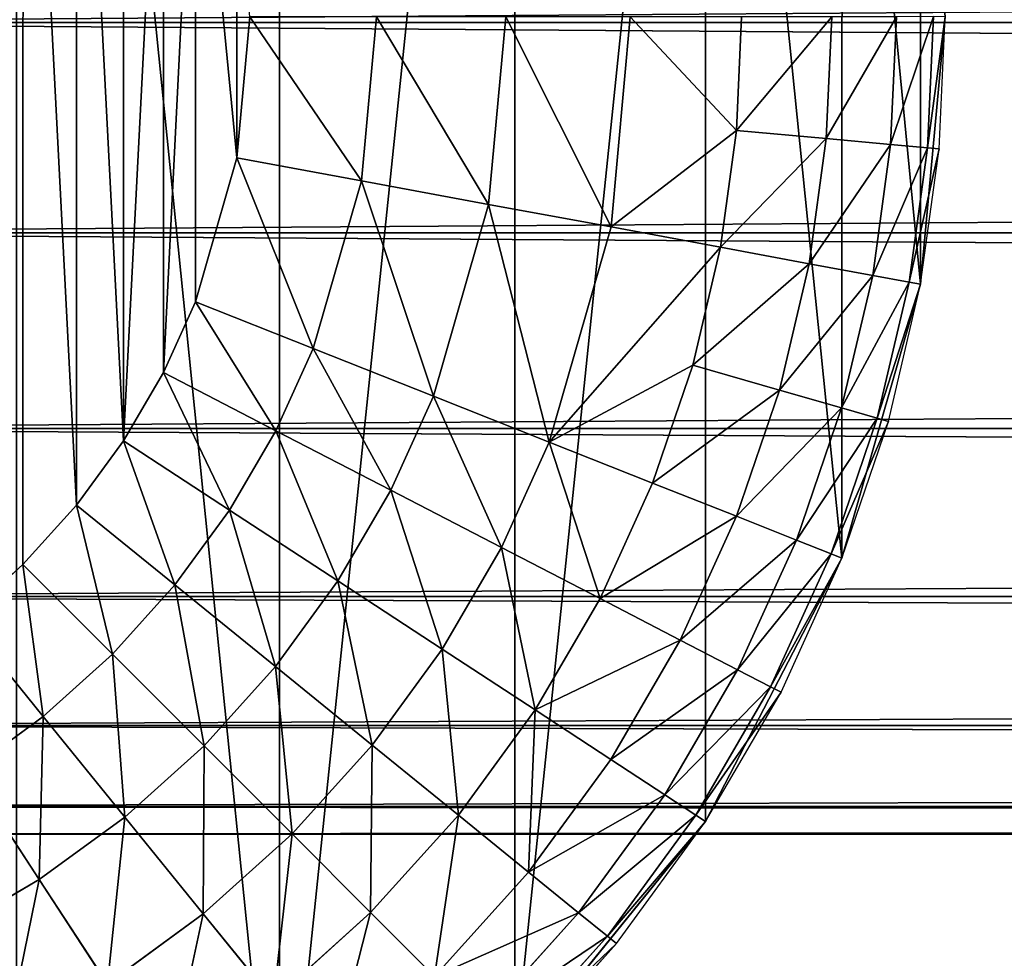
# Model space of a CAD drawing. Extents: x -2429 to 18, y -85 to 2006.
# Drawn here: x -2377 to -2351, y -56 to -32 of the extents above; entities that cross this region are included whole.
import ezdxf

# ---------------------------------------------------------------- set-up
doc = ezdxf.new("R2010")
doc.units = 0
doc.layers.get('0').update_dxf_attribs({"color": 13, "linetype": 'CONTINUOUS'})

# ---------------------------------------------------------------- blocks, each defined once
blk = doc.blocks.new('COMPONENT_6')
for p, q in [((-36.5, 21.046, -3.658), (753.503, 21.046, -3.658)), ((-36.5, 21.046, 38.342), (753.503, 21.046, 38.342)), ((-36.5, 15.611, -2.942), (753.503, 15.611, -2.942)), ((-36.5, 15.611, 37.627), (753.503, 15.611, 37.627)), ((-36.5, 10.546, -0.844), (753.503, 10.546, -0.844)), ((-36.5, 10.546, 35.529), (753.503, 10.546, 35.529)), ((-36.5, 6.197, 2.493), (753.503, 6.197, 2.493)), ((-36.5, 6.197, 32.192), (753.503, 6.197, 32.192)), ((-36.5, 2.86, 6.842), (753.503, 2.86, 6.842)), ((-36.5, 2.86, 27.842), (753.503, 2.86, 27.842)), ((-36.5, 0.762, 11.907), (753.503, 0.762, 11.907)), ((-36.5, 0.762, 22.778), (753.503, 0.762, 22.778)), ((-36.5, 0.046, 17.342), (753.503, 0.046, 17.342))]:
    blk.add_line(p, q)
mesh = blk.add_polyface()
corners = [(753.503, 26.482, -2.942), (-36.5, 21.046, -3.658), (-36.5, 26.482, -2.942), (753.503, 21.046, -3.658)]
mesh.append_faces([[corners[k] for k in face] for face in [(0, 1, 2), (1, 0, 3)]], dxfattribs={"vtx0": -1})
mesh = blk.add_polyface()
corners = [(753.503, 21.046, 38.342), (-36.5, 26.482, 37.627), (-36.5, 21.046, 38.342), (753.503, 26.482, 37.627)]
mesh.append_faces([[corners[k] for k in face] for face in [(0, 1, 2), (1, 0, 3)]], dxfattribs={"vtx0": -1})
mesh = blk.add_polyface()
corners = [(753.503, 21.046, -3.658), (-36.5, 15.611, -2.942), (-36.5, 21.046, -3.658), (753.503, 15.611, -2.942)]
mesh.append_faces([[corners[k] for k in face] for face in [(0, 1, 2), (1, 0, 3)]], dxfattribs={"vtx0": -1})
mesh = blk.add_polyface()
corners = [(753.503, 15.611, 37.627), (-36.5, 21.046, 38.342), (-36.5, 15.611, 37.627), (753.503, 21.046, 38.342)]
mesh.append_faces([[corners[k] for k in face] for face in [(0, 1, 2), (1, 0, 3)]], dxfattribs={"vtx0": -1})
mesh = blk.add_polyface()
corners = [(753.503, 15.611, -2.942), (-36.5, 10.546, -0.844), (-36.5, 15.611, -2.942), (753.503, 10.546, -0.844)]
mesh.append_faces([[corners[k] for k in face] for face in [(0, 1, 2), (1, 0, 3)]], dxfattribs={"vtx0": -1})
mesh = blk.add_polyface()
corners = [(753.503, 10.546, 35.529), (-36.5, 15.611, 37.627), (-36.5, 10.546, 35.529), (753.503, 15.611, 37.627)]
mesh.append_faces([[corners[k] for k in face] for face in [(0, 1, 2), (1, 0, 3)]], dxfattribs={"vtx0": -1})
mesh = blk.add_polyface()
corners = [(753.503, 10.546, -0.844), (-36.5, 6.197, 2.493), (-36.5, 10.546, -0.844), (753.503, 6.197, 2.493)]
mesh.append_faces([[corners[k] for k in face] for face in [(0, 1, 2), (1, 0, 3)]], dxfattribs={"vtx0": -1})
mesh = blk.add_polyface()
corners = [(753.503, 6.197, 32.192), (-36.5, 10.546, 35.529), (-36.5, 6.197, 32.192), (753.503, 10.546, 35.529)]
mesh.append_faces([[corners[k] for k in face] for face in [(0, 1, 2), (1, 0, 3)]], dxfattribs={"vtx0": -1})
mesh = blk.add_polyface()
corners = [(753.503, 2.86, 6.842), (-36.5, 6.197, 2.493), (753.503, 6.197, 2.493), (-36.5, 2.86, 6.842)]
mesh.append_faces([[corners[k] for k in face] for face in [(0, 1, 2), (1, 0, 3)]], dxfattribs={"vtx0": -1})
mesh = blk.add_polyface()
corners = [(753.503, 6.197, 32.192), (-36.5, 2.86, 27.842), (753.503, 2.86, 27.842), (-36.5, 6.197, 32.192)]
mesh.append_faces([[corners[k] for k in face] for face in [(0, 1, 2), (1, 0, 3)]], dxfattribs={"vtx0": -1})
mesh = blk.add_polyface()
corners = [(753.503, 0.762, 11.907), (-36.5, 2.86, 6.842), (753.503, 2.86, 6.842), (-36.5, 0.762, 11.907)]
mesh.append_faces([[corners[k] for k in face] for face in [(0, 1, 2), (1, 0, 3)]], dxfattribs={"vtx0": -1})
mesh = blk.add_polyface()
corners = [(753.503, 2.86, 27.842), (-36.5, 0.762, 22.778), (753.503, 0.762, 22.778), (-36.5, 2.86, 27.842)]
mesh.append_faces([[corners[k] for k in face] for face in [(0, 1, 2), (1, 0, 3)]], dxfattribs={"vtx0": -1})
mesh = blk.add_polyface()
corners = [(753.503, 0.046, 17.342), (-36.5, 0.762, 11.907), (753.503, 0.762, 11.907), (-36.5, 0.046, 17.342)]
mesh.append_faces([[corners[k] for k in face] for face in [(0, 1, 2), (1, 0, 3)]], dxfattribs={"vtx0": -1})
mesh = blk.add_polyface()
corners = [(753.503, 0.762, 22.778), (-36.5, 0.046, 17.342), (753.503, 0.046, 17.342), (-36.5, 0.762, 22.778)]
mesh.append_faces([[corners[k] for k in face] for face in [(0, 1, 2), (1, 0, 3)]], dxfattribs={"vtx0": -1})
blk = doc.blocks.new('COMPONENT_11')
for p, q in [((75.464, 31.126, 2300), (76.101, 38.049, 2300)), ((75.464, 31.126, 1394.217), (76.101, 38.049, 1394.217)), ((73.428, 24.042, 2300), (75.464, 31.126, 2300)), ((73.428, 24.042, 1394.217), (75.464, 31.126, 1394.217)), ((75.464, 31.126, 1394.217), (75.464, 31.126, 2300)), ((69.897, 17.228, 2300), (73.428, 24.042, 2300)), ((69.897, 17.228, 1394.217), (73.428, 24.042, 1394.217)), ((73.428, 24.042, 1394.217), (73.428, 24.042, 2300)), ((64.956, 11.143, 2300), (69.897, 17.228, 2300)), ((64.956, 11.144, 1394.217), (69.897, 17.228, 1394.217)), ((69.897, 17.228, 1394.217), (69.897, 17.228, 2300))]:
    blk.add_line(p, q)
mesh = blk.add_polyface()
corners = [(0.634, 44.973, 1394.217), (0.636, 31.126, 1394.217), (0, 38.049, 1394.217), (2.67, 52.054, 1394.217), (2.672, 24.043, 1394.217), (6.202, 58.87, 1394.217), (6.203, 17.228, 1394.217), (11.145, 64.955, 1394.217), (11.143, 11.145, 1394.217), (17.228, 6.202, 1394.217), (17.228, 69.896, 1394.217), (24.045, 73.427, 1394.217), (24.045, 2.671, 1394.217), (31.126, 0.634, 1394.217), (31.126, 75.465, 1394.217), (38.049, 76.099, 1394.217), (38.049, 0, 1394.217), (44.973, 0.634, 1394.217), (44.973, 75.464, 1394.217), (52.057, 73.428, 1394.217), (52.056, 2.672, 1394.217), (58.871, 6.2, 1394.217), (58.87, 69.897, 1394.217), (64.955, 64.954, 1394.217), (64.956, 11.144, 1394.217), (69.899, 58.871, 1394.217), (69.897, 17.228, 1394.217), (73.428, 24.042, 1394.217), (73.429, 52.056, 1394.217), (75.464, 31.126, 1394.217), (75.465, 44.973, 1394.217), (76.101, 38.049, 1394.217)]
mesh.append_faces([[corners[k] for k in face] for face in [(0, 1, 2), (29, 30, 31)]], dxfattribs={"vtx0": -1})
mesh.append_faces([[corners[k] for k in face] for face in [(1, 3, 4), (4, 5, 6), (6, 7, 8), (8, 7, 9), (9, 11, 12), (12, 11, 13), (13, 15, 16), (16, 15, 17), (17, 19, 20), (20, 19, 21), (21, 23, 24), (24, 25, 26), (26, 25, 27), (27, 28, 29)]], dxfattribs={"vtx0": -1, "vtx1": -1})
mesh.append_faces([[corners[k] for k in face] for face in [(1, 0, 3), (4, 3, 5), (6, 5, 7), (9, 7, 10), (9, 10, 11), (13, 11, 14), (13, 14, 15), (17, 15, 18), (17, 18, 19), (21, 19, 22), (21, 22, 23), (24, 23, 25), (27, 25, 28), (29, 28, 30)]], dxfattribs={"vtx0": -1, "vtx2": -1})
mesh = blk.add_polyface()
corners = [(0.636, 31.126, 2300), (0.634, 44.973, 2300), (0, 38.049, 2300), (2.67, 52.054, 2300), (2.672, 24.043, 2300), (6.202, 58.87, 2300), (6.203, 17.228, 2300), (11.145, 64.955, 2300), (11.143, 11.145, 2300), (17.228, 6.202, 2300), (17.228, 69.896, 2300), (24.045, 73.427, 2300), (24.044, 2.67, 2300), (31.126, 0.634, 2300), (31.126, 75.465, 2300), (38.049, 76.098, 2300), (38.049, 0, 2300), (44.973, 0.633, 2300), (44.973, 75.464, 2300), (52.056, 73.428, 2300), (52.056, 2.672, 2300), (58.871, 6.2, 2300), (58.87, 69.897, 2300), (64.955, 64.954, 2300), (64.956, 11.143, 2300), (69.898, 58.871, 2300), (69.897, 17.228, 2300), (73.428, 24.042, 2300), (73.429, 52.056, 2300), (75.464, 31.126, 2300), (75.465, 44.973, 2300), (76.101, 38.049, 2300)]
mesh.append_faces([[corners[k] for k in face] for face in [(0, 1, 2), (30, 29, 31)]], dxfattribs={"vtx0": -1})
mesh.append_faces([[corners[k] for k in face] for face in [(1, 0, 3), (3, 4, 5), (5, 6, 7), (7, 9, 10), (10, 9, 11), (11, 13, 14), (14, 13, 15), (15, 17, 18), (18, 17, 19), (19, 21, 22), (22, 21, 23), (23, 24, 25), (25, 27, 28), (28, 29, 30)]], dxfattribs={"vtx0": -1, "vtx1": -1})
mesh.append_faces([[corners[k] for k in face] for face in [(3, 0, 4), (5, 4, 6), (7, 6, 8), (7, 8, 9), (11, 9, 12), (11, 12, 13), (15, 13, 16), (15, 16, 17), (19, 17, 20), (19, 20, 21), (23, 21, 24), (25, 24, 26), (25, 26, 27), (28, 27, 29)]], dxfattribs={"vtx0": -1, "vtx2": -1})
mesh = blk.add_polyface()
corners = [(75.464, 31.126, 1394.217), (76.101, 38.049, 2300), (75.464, 31.126, 2300), (76.101, 38.049, 1394.217)]
mesh.append_faces([[corners[k] for k in face] for face in [(0, 1, 2), (1, 0, 3)]], dxfattribs={"vtx0": -1})
mesh = blk.add_polyface()
corners = [(73.428, 24.042, 1394.217), (75.464, 31.126, 2300), (73.428, 24.042, 2300), (75.464, 31.126, 1394.217)]
mesh.append_faces([[corners[k] for k in face] for face in [(0, 1, 2), (1, 0, 3)]], dxfattribs={"vtx0": -1})
mesh = blk.add_polyface()
corners = [(69.897, 17.228, 1394.217), (73.428, 24.042, 2300), (69.897, 17.228, 2300), (73.428, 24.042, 1394.217)]
mesh.append_faces([[corners[k] for k in face] for face in [(0, 1, 2), (1, 0, 3)]], dxfattribs={"vtx0": -1})
mesh = blk.add_polyface()
corners = [(64.956, 11.144, 1394.217), (69.897, 17.228, 2300), (64.956, 11.143, 2300), (69.897, 17.228, 1394.217)]
mesh.append_faces([[corners[k] for k in face] for face in [(0, 1, 2), (1, 0, 3)]], dxfattribs={"vtx0": -1})
blk = doc.blocks.new('COMPONENT_4')
for p, q in [((58.101, 38.05, 18), (57.764, 34.402, 18)), ((60.987, 33.805, 17.699), (61.375, 38.05, 17.699)), ((64.281, 33.195, 16.736), (64.726, 38.05, 16.736)), ((67.45, 32.609, 15.066), (67.949, 38.05, 15.066)), ((67.949, 38.05, 15.066), (70.697, 35.105, 12.728)), ((70.697, 35.105, 12.728), (70.827, 38.05, 12.728)), ((73.023, 34.895, 9.85), (73.167, 38.05, 9.85)), ((74.687, 34.744, 6.626), (74.836, 38.049, 6.626)), ((76.101, 38.049, 0), (75.464, 31.126, 0)), ((75.646, 34.659, 3.275), (75.799, 38.051, 3.275)), ((75.946, 34.632, 0), (76.101, 38.049, 0)), ((70.697, 35.105, 12.728), (67.45, 32.609, 15.066)), ((70.28, 32.086, 12.728), (70.697, 35.105, 12.728)), ((70.697, 35.105, 12.728), (73.023, 34.895, 9.85)), ((72.581, 31.659, 9.85), (73.023, 34.895, 9.85)), ((73.023, 34.895, 9.85), (74.687, 34.744, 6.626)), ((74.223, 31.357, 6.626), (74.687, 34.744, 6.626)), ((74.687, 34.744, 6.626), (75.646, 34.659, 3.275)), ((75.646, 34.659, 3.275), (75.17, 31.181, 3.275)), ((75.464, 31.126, 0), (75.946, 34.632, 0)), ((75.646, 34.659, 3.275), (75.946, 34.632, 0)), ((57.764, 34.402, 18), (56.693, 30.671, 18)), ((60.987, 33.805, 17.699), (57.764, 34.402, 18)), ((59.739, 29.464, 17.699), (60.987, 33.805, 17.699)), ((60.987, 33.805, 17.699), (64.281, 33.195, 16.736)), ((62.854, 28.231, 16.736), (64.281, 33.195, 16.736)), ((64.281, 33.195, 16.736), (67.45, 32.609, 15.066)), ((65.85, 27.043, 15.066), (67.45, 32.609, 15.066)), ((67.45, 32.609, 15.066), (70.28, 32.086, 12.728)), ((65.85, 27.043, 15.066), (70.28, 32.086, 12.728)), ((69.564, 29.03, 12.728), (70.28, 32.086, 12.728)), ((72.581, 31.659, 9.85), (70.28, 32.086, 12.728)), ((71.811, 28.388, 9.85), (72.581, 31.659, 9.85)), ((74.223, 31.357, 6.626), (72.581, 31.659, 9.85)), ((73.417, 27.929, 6.626), (74.223, 31.357, 6.626)), ((75.17, 31.181, 3.275), (74.223, 31.357, 6.626)), ((75.464, 31.126, 0), (73.428, 24.044, 0)), ((75.17, 31.181, 3.275), (74.343, 27.662, 3.275)), ((74.631, 27.579, 0), (75.464, 31.126, 0)), ((75.17, 31.181, 3.275), (75.464, 31.126, 0)), ((56.693, 30.671, 18), (55.862, 28.841, 18)), ((59.739, 29.464, 17.699), (56.693, 30.671, 18)), ((58.769, 27.336, 17.699), (59.739, 29.464, 17.699)), ((62.854, 28.231, 16.736), (59.739, 29.464, 17.699)), ((55.862, 28.841, 18), (54.833, 27.077, 18)), ((58.769, 27.336, 17.699), (55.862, 28.841, 18)), ((65.85, 27.043, 15.066), (69.564, 29.03, 12.728)), ((69.564, 29.03, 12.728), (68.527, 25.984, 12.728)), ((71.811, 28.388, 9.85), (69.564, 29.03, 12.728)), ((70.7, 25.125, 9.85), (71.811, 28.388, 9.85)), ((73.417, 27.929, 6.626), (71.811, 28.388, 9.85)), ((61.745, 25.798, 16.736), (62.854, 28.231, 16.736)), ((65.85, 27.043, 15.066), (62.854, 28.231, 16.736)), ((72.253, 24.508, 6.626), (73.417, 27.929, 6.626)), ((74.343, 27.662, 3.275), (73.417, 27.929, 6.626)), ((74.343, 27.662, 3.275), (73.15, 24.155, 3.275)), ((73.428, 24.044, 0), (74.631, 27.579, 0)), ((74.343, 27.662, 3.275), (74.631, 27.579, 0)), ((57.574, 25.286, 17.699), (58.769, 27.336, 17.699)), ((61.745, 25.798, 16.736), (58.769, 27.336, 17.699)), ((54.833, 27.077, 18), (53.616, 25.413, 18)), ((57.574, 25.286, 17.699), (54.833, 27.077, 18)), ((64.61, 24.317, 15.066), (65.85, 27.043, 15.066)), ((68.527, 25.984, 12.728), (65.85, 27.043, 15.066)), ((60.378, 23.452, 16.736), (61.745, 25.798, 16.736)), ((64.61, 24.317, 15.066), (61.745, 25.798, 16.736)), ((67.167, 22.995, 12.728), (68.527, 25.984, 12.728)), ((68.527, 25.984, 12.728), (70.7, 25.125, 9.85)), ((53.616, 25.413, 18), (52.227, 23.873, 18)), ((56.16, 23.347, 17.699), (53.616, 25.413, 18)), ((56.16, 23.347, 17.699), (57.574, 25.286, 17.699)), ((60.378, 23.452, 16.736), (57.574, 25.286, 17.699)), ((69.242, 21.922, 9.85), (70.7, 25.125, 9.85)), ((72.253, 24.508, 6.626), (70.7, 25.125, 9.85)), ((70.727, 21.154, 6.626), (72.253, 24.508, 6.626)), ((73.15, 24.155, 3.275), (72.253, 24.508, 6.626)), ((63.076, 21.689, 15.066), (64.61, 24.317, 15.066)), ((67.167, 22.995, 12.728), (64.61, 24.317, 15.066)), ((73.428, 24.044, 0), (69.897, 17.228, 0)), ((73.15, 24.155, 3.275), (71.582, 20.712, 3.275)), ((71.85, 20.574, 0), (73.428, 24.044, 0)), ((73.15, 24.155, 3.275), (73.428, 24.044, 0)), ((52.227, 23.873, 18), (50.688, 22.485, 18)), ((54.544, 21.556, 17.699), (52.227, 23.873, 18)), ((58.761, 21.237, 16.736), (60.378, 23.452, 16.736)), ((63.076, 21.689, 15.066), (60.378, 23.452, 16.736)), ((54.544, 21.556, 17.699), (56.16, 23.347, 17.699)), ((58.761, 21.237, 16.736), (56.16, 23.347, 17.699)), ((65.485, 20.113, 12.728), (67.167, 22.995, 12.728)), ((69.242, 21.922, 9.85), (67.167, 22.995, 12.728)), ((52.753, 19.941, 17.699), (50.688, 22.485, 18)), ((67.443, 18.833, 9.85), (69.242, 21.922, 9.85)), ((70.727, 21.154, 6.626), (69.242, 21.922, 9.85)), ((61.263, 19.205, 15.066), (63.076, 21.689, 15.066)), ((65.485, 20.113, 12.728), (63.076, 21.689, 15.066)), ((52.753, 19.941, 17.699), (54.544, 21.556, 17.699)), ((56.914, 19.188, 16.736), (54.544, 21.556, 17.699)), ((56.914, 19.188, 16.736), (58.761, 21.237, 16.736)), ((61.263, 19.205, 15.066), (58.761, 21.237, 16.736)), ((68.84, 17.919, 6.626), (70.727, 21.154, 6.626)), ((71.582, 20.712, 3.275), (70.727, 21.154, 6.626)), ((71.582, 20.712, 3.275), (69.648, 17.392, 3.275)), ((71.582, 20.712, 3.275), (71.85, 20.574, 0)), ((69.897, 17.228, 0), (71.85, 20.574, 0)), ((50.815, 18.528, 17.699), (52.753, 19.941, 17.699)), ((54.865, 17.34, 16.736), (52.753, 19.941, 17.699)), ((63.498, 17.39, 12.728), (65.485, 20.113, 12.728)), ((67.443, 18.833, 9.85), (65.485, 20.113, 12.728)), ((54.865, 17.34, 16.736), (56.914, 19.188, 16.736)), ((59.193, 16.908, 15.066), (56.914, 19.188, 16.736)), ((59.193, 16.908, 15.066), (61.263, 19.205, 15.066)), ((63.498, 17.39, 12.728), (61.263, 19.205, 15.066)), ((65.313, 15.917, 9.85), (67.443, 18.833, 9.85)), ((68.84, 17.919, 6.626), (67.443, 18.833, 9.85)), ((52.648, 15.723, 16.736), (50.815, 18.528, 17.699)), ((66.609, 14.864, 6.626), (68.84, 17.919, 6.626)), ((69.648, 17.392, 3.275), (68.84, 17.919, 6.626)), ((52.648, 15.723, 16.736), (54.865, 17.34, 16.736)), ((56.895, 14.837, 15.066), (54.865, 17.34, 16.736)), ((61.227, 14.872, 12.728), (63.498, 17.39, 12.728)), ((65.313, 15.917, 9.85), (63.498, 17.39, 12.728)), ((69.648, 17.392, 3.275), (67.358, 14.257, 3.275)), ((69.648, 17.392, 3.275), (69.897, 17.228, 0)), ((69.897, 17.228, 0), (64.956, 11.143, 0)), ((67.591, 14.068, 0), (69.897, 17.228, 0)), ((56.895, 14.837, 15.066), (59.193, 16.908, 15.066)), ((61.227, 14.872, 12.728), (59.193, 16.908, 15.066)), ((62.882, 13.22, 9.85), (65.313, 15.917, 9.85)), ((66.609, 14.864, 6.626), (65.313, 15.917, 9.85)), ((50.301, 14.354, 16.736), (52.648, 15.723, 16.736)), ((54.413, 13.023, 15.066), (52.648, 15.723, 16.736)), ((54.413, 13.023, 15.066), (56.895, 14.837, 15.066)), ((58.71, 12.604, 12.728), (56.895, 14.837, 15.066)), ((58.71, 12.604, 12.728), (61.227, 14.872, 12.728)), ((62.882, 13.22, 9.85), (61.227, 14.872, 12.728)), ((64.062, 12.038, 6.626), (66.609, 14.864, 6.626)), ((67.358, 14.257, 3.275), (66.609, 14.864, 6.626)), ((67.358, 14.257, 3.275), (64.743, 11.357, 3.275)), ((64.956, 11.143, 0), (67.591, 14.068, 0)), ((67.358, 14.257, 3.275), (67.591, 14.068, 0))]:
    blk.add_line(p, q)
at = {"color": 254}
mesh = blk.add_polyface(dxfattribs=at)
corners = [(18.335, 34.4, 18), (18.337, 41.699, 18), (18, 38.05, 18), (19.41, 30.669, 18), (19.408, 45.43, 18), (20.239, 47.258, 18), (20.24, 28.841, 18), (21.268, 49.021, 18), (21.269, 27.078, 18), (22.485, 50.688, 18), (22.485, 25.413, 18), (23.873, 23.871, 18), (23.874, 52.228, 18), (25.413, 22.483, 18), (25.413, 53.616, 18), (27.078, 54.832, 18), (27.08, 21.268, 18), (28.841, 55.859, 18), (28.841, 20.239, 18), (30.671, 56.691, 18), (30.671, 19.408, 18), (34.402, 18.334, 18), (34.403, 57.764, 18), (38.051, 18, 18), (38.051, 58.101, 18), (41.699, 57.764, 18), (41.698, 18.335, 18), (45.43, 19.407, 18), (45.43, 56.693, 18), (47.26, 20.24, 18), (47.26, 55.859, 18), (49.021, 54.831, 18), (49.023, 21.269, 18), (50.688, 53.616, 18), (50.688, 22.485, 18), (52.228, 52.227, 18), (52.227, 23.873, 18), (53.616, 25.413, 18), (53.616, 50.688, 18), (54.833, 27.077, 18), (54.832, 49.023, 18), (55.861, 47.258, 18), (55.862, 28.841, 18), (56.694, 45.43, 18), (56.693, 30.671, 18), (57.764, 34.402, 18), (57.766, 41.698, 18), (58.101, 38.05, 18)]
mesh.append_faces([[corners[k] for k in face] for face in [(0, 1, 2), (46, 45, 47)]], dxfattribs={"vtx0": -1, "color": 254})
mesh.append_faces([[corners[k] for k in face] for face in [(1, 3, 4), (4, 3, 5), (5, 6, 7), (7, 8, 9), (9, 11, 12), (12, 13, 14), (14, 13, 15), (15, 16, 17), (17, 18, 19), (19, 21, 22), (22, 23, 24), (24, 23, 25), (25, 27, 28), (28, 29, 30), (30, 29, 31), (31, 32, 33), (33, 34, 35), (35, 37, 38), (38, 39, 40), (40, 39, 41), (41, 42, 43), (43, 45, 46)]], dxfattribs={"vtx0": -1, "vtx1": -1, "color": 254})
mesh.append_faces([[corners[k] for k in face] for face in [(1, 0, 3), (5, 3, 6), (7, 6, 8), (9, 8, 10), (9, 10, 11), (12, 11, 13), (15, 13, 16), (17, 16, 18), (19, 18, 20), (19, 20, 21), (22, 21, 23), (25, 23, 26), (25, 26, 27), (28, 27, 29), (31, 29, 32), (33, 32, 34), (35, 34, 36), (35, 36, 37), (38, 37, 39), (41, 39, 42), (43, 42, 44), (43, 44, 45)]], dxfattribs={"vtx0": -1, "vtx2": -1, "color": 254})
mesh = blk.add_polyface(dxfattribs=at)
corners = [(60.987, 33.805, 17.699), (58.101, 38.05, 18), (57.764, 34.402, 18), (61.375, 38.05, 17.699)]
mesh.append_faces([[corners[k] for k in face] for face in [(0, 1, 2), (1, 0, 3)]], dxfattribs={"vtx0": -1, "color": 254})
mesh = blk.add_polyface(dxfattribs=at)
corners = [(64.281, 33.195, 16.736), (61.375, 38.05, 17.699), (60.987, 33.805, 17.699), (64.726, 38.05, 16.736)]
mesh.append_faces([[corners[k] for k in face] for face in [(0, 1, 2), (1, 0, 3)]], dxfattribs={"vtx0": -1, "color": 254})
mesh = blk.add_polyface(dxfattribs=at)
corners = [(67.45, 32.609, 15.066), (64.726, 38.05, 16.736), (64.281, 33.195, 16.736), (67.949, 38.05, 15.066)]
mesh.append_faces([[corners[k] for k in face] for face in [(0, 1, 2), (1, 0, 3)]], dxfattribs={"vtx0": -1, "color": 254})
mesh = blk.add_polyface(dxfattribs=at)
corners = [(70.697, 35.105, 12.728), (67.949, 38.05, 15.066), (67.45, 32.609, 15.066)]
mesh.append_faces([[corners[k] for k in face] for face in [(0, 1, 2)]], dxfattribs={"color": 254})
mesh = blk.add_polyface(dxfattribs=at)
corners = [(70.827, 38.05, 12.728), (67.949, 38.05, 15.066), (70.697, 35.105, 12.728)]
mesh.append_faces([[corners[k] for k in face] for face in [(0, 1, 2)]], dxfattribs={"color": 254})
mesh = blk.add_polyface(dxfattribs=at)
corners = [(73.167, 38.05, 9.85), (70.697, 35.105, 12.728), (73.023, 34.895, 9.85), (70.827, 38.05, 12.728)]
mesh.append_faces([[corners[k] for k in face] for face in [(0, 1, 2), (1, 0, 3)]], dxfattribs={"vtx0": -1, "color": 254})
mesh = blk.add_polyface(dxfattribs=at)
corners = [(74.836, 38.049, 6.626), (73.023, 34.895, 9.85), (74.687, 34.744, 6.626), (73.167, 38.05, 9.85)]
mesh.append_faces([[corners[k] for k in face] for face in [(0, 1, 2), (1, 0, 3)]], dxfattribs={"vtx0": -1, "color": 254})
mesh = blk.add_polyface(dxfattribs=at)
corners = [(75.799, 38.051, 3.275), (74.687, 34.744, 6.626), (75.646, 34.659, 3.275), (74.836, 38.049, 6.626)]
mesh.append_faces([[corners[k] for k in face] for face in [(0, 1, 2), (1, 0, 3)]], dxfattribs={"vtx0": -1, "color": 254})
mesh = blk.add_polyface(dxfattribs=at)
corners = [(76.101, 38.049, 0), (75.646, 34.659, 3.275), (75.946, 34.632, 0), (75.799, 38.051, 3.275)]
mesh.append_faces([[corners[k] for k in face] for face in [(0, 1, 2), (1, 0, 3)]], dxfattribs={"vtx0": -1, "color": 254})
mesh = blk.add_polyface(dxfattribs=at)
corners = [(70.697, 35.105, 12.728), (67.45, 32.609, 15.066), (70.28, 32.086, 12.728)]
mesh.append_faces([[corners[k] for k in face] for face in [(0, 1, 2)]], dxfattribs={"color": 254})
mesh = blk.add_polyface(dxfattribs=at)
corners = [(73.023, 34.895, 9.85), (70.28, 32.086, 12.728), (72.581, 31.659, 9.85), (70.697, 35.105, 12.728)]
mesh.append_faces([[corners[k] for k in face] for face in [(0, 1, 2), (1, 0, 3)]], dxfattribs={"vtx0": -1, "color": 254})
mesh = blk.add_polyface(dxfattribs=at)
corners = [(74.687, 34.744, 6.626), (72.581, 31.659, 9.85), (74.223, 31.357, 6.626), (73.023, 34.895, 9.85)]
mesh.append_faces([[corners[k] for k in face] for face in [(0, 1, 2), (1, 0, 3)]], dxfattribs={"vtx0": -1, "color": 254})
mesh = blk.add_polyface(dxfattribs=at)
corners = [(75.646, 34.659, 3.275), (74.223, 31.357, 6.626), (75.17, 31.181, 3.275), (74.687, 34.744, 6.626)]
mesh.append_faces([[corners[k] for k in face] for face in [(0, 1, 2), (1, 0, 3)]], dxfattribs={"vtx0": -1, "color": 254})
mesh = blk.add_polyface(dxfattribs=at)
corners = [(75.946, 34.632, 0), (75.17, 31.181, 3.275), (75.464, 31.126, 0), (75.646, 34.659, 3.275)]
mesh.append_faces([[corners[k] for k in face] for face in [(0, 1, 2), (1, 0, 3)]], dxfattribs={"vtx0": -1, "color": 254})
mesh = blk.add_polyface(dxfattribs=at)
corners = [(59.739, 29.464, 17.699), (57.764, 34.402, 18), (56.693, 30.671, 18), (60.987, 33.805, 17.699)]
mesh.append_faces([[corners[k] for k in face] for face in [(0, 1, 2), (1, 0, 3)]], dxfattribs={"vtx0": -1, "color": 254})
mesh = blk.add_polyface(dxfattribs=at)
corners = [(62.854, 28.231, 16.736), (60.987, 33.805, 17.699), (59.739, 29.464, 17.699), (64.281, 33.195, 16.736)]
mesh.append_faces([[corners[k] for k in face] for face in [(0, 1, 2), (1, 0, 3)]], dxfattribs={"vtx0": -1, "color": 254})
mesh = blk.add_polyface(dxfattribs=at)
corners = [(65.85, 27.043, 15.066), (64.281, 33.195, 16.736), (62.854, 28.231, 16.736), (67.45, 32.609, 15.066)]
mesh.append_faces([[corners[k] for k in face] for face in [(0, 1, 2), (1, 0, 3)]], dxfattribs={"vtx0": -1, "color": 254})
mesh = blk.add_polyface(dxfattribs=at)
corners = [(70.28, 32.086, 12.728), (67.45, 32.609, 15.066), (65.85, 27.043, 15.066)]
mesh.append_faces([[corners[k] for k in face] for face in [(0, 1, 2)]], dxfattribs={"color": 254})
mesh = blk.add_polyface(dxfattribs=at)
corners = [(70.28, 32.086, 12.728), (65.85, 27.043, 15.066), (69.564, 29.03, 12.728)]
mesh.append_faces([[corners[k] for k in face] for face in [(0, 1, 2)]], dxfattribs={"color": 254})
mesh = blk.add_polyface(dxfattribs=at)
corners = [(72.581, 31.659, 9.85), (69.564, 29.03, 12.728), (71.811, 28.388, 9.85), (70.28, 32.086, 12.728)]
mesh.append_faces([[corners[k] for k in face] for face in [(0, 1, 2), (1, 0, 3)]], dxfattribs={"vtx0": -1, "color": 254})
mesh = blk.add_polyface(dxfattribs=at)
corners = [(74.223, 31.357, 6.626), (71.811, 28.388, 9.85), (73.417, 27.929, 6.626), (72.581, 31.659, 9.85)]
mesh.append_faces([[corners[k] for k in face] for face in [(0, 1, 2), (1, 0, 3)]], dxfattribs={"vtx0": -1, "color": 254})
mesh = blk.add_polyface(dxfattribs=at)
corners = [(75.17, 31.181, 3.275), (73.417, 27.929, 6.626), (74.343, 27.662, 3.275), (74.223, 31.357, 6.626)]
mesh.append_faces([[corners[k] for k in face] for face in [(0, 1, 2), (1, 0, 3)]], dxfattribs={"vtx0": -1, "color": 254})
mesh = blk.add_polyface(dxfattribs=at)
corners = [(75.464, 31.126, 0), (74.343, 27.662, 3.275), (74.631, 27.579, 0), (75.17, 31.181, 3.275)]
mesh.append_faces([[corners[k] for k in face] for face in [(0, 1, 2), (1, 0, 3)]], dxfattribs={"vtx0": -1, "color": 254})
mesh = blk.add_polyface(dxfattribs=at)
corners = [(58.769, 27.336, 17.699), (56.693, 30.671, 18), (55.862, 28.841, 18), (59.739, 29.464, 17.699)]
mesh.append_faces([[corners[k] for k in face] for face in [(0, 1, 2), (1, 0, 3)]], dxfattribs={"vtx0": -1, "color": 254})
mesh = blk.add_polyface(dxfattribs=at)
corners = [(61.745, 25.798, 16.736), (59.739, 29.464, 17.699), (58.769, 27.336, 17.699), (62.854, 28.231, 16.736)]
mesh.append_faces([[corners[k] for k in face] for face in [(0, 1, 2), (1, 0, 3)]], dxfattribs={"vtx0": -1, "color": 254})
mesh = blk.add_polyface(dxfattribs=at)
corners = [(57.574, 25.286, 17.699), (55.862, 28.841, 18), (54.833, 27.077, 18), (58.769, 27.336, 17.699)]
mesh.append_faces([[corners[k] for k in face] for face in [(0, 1, 2), (1, 0, 3)]], dxfattribs={"vtx0": -1, "color": 254})
mesh = blk.add_polyface(dxfattribs=at)
corners = [(69.564, 29.03, 12.728), (65.85, 27.043, 15.066), (68.527, 25.984, 12.728)]
mesh.append_faces([[corners[k] for k in face] for face in [(0, 1, 2)]], dxfattribs={"color": 254})
mesh = blk.add_polyface(dxfattribs=at)
corners = [(71.811, 28.388, 9.85), (68.527, 25.984, 12.728), (70.7, 25.125, 9.85), (69.564, 29.03, 12.728)]
mesh.append_faces([[corners[k] for k in face] for face in [(0, 1, 2), (1, 0, 3)]], dxfattribs={"vtx0": -1, "color": 254})
mesh = blk.add_polyface(dxfattribs=at)
corners = [(73.417, 27.929, 6.626), (70.7, 25.125, 9.85), (72.253, 24.508, 6.626), (71.811, 28.388, 9.85)]
mesh.append_faces([[corners[k] for k in face] for face in [(0, 1, 2), (1, 0, 3)]], dxfattribs={"vtx0": -1, "color": 254})
mesh = blk.add_polyface(dxfattribs=at)
corners = [(64.61, 24.317, 15.066), (62.854, 28.231, 16.736), (61.745, 25.798, 16.736), (65.85, 27.043, 15.066)]
mesh.append_faces([[corners[k] for k in face] for face in [(0, 1, 2), (1, 0, 3)]], dxfattribs={"vtx0": -1, "color": 254})
mesh = blk.add_polyface(dxfattribs=at)
corners = [(74.343, 27.662, 3.275), (72.253, 24.508, 6.626), (73.15, 24.155, 3.275), (73.417, 27.929, 6.626)]
mesh.append_faces([[corners[k] for k in face] for face in [(0, 1, 2), (1, 0, 3)]], dxfattribs={"vtx0": -1, "color": 254})
mesh = blk.add_polyface(dxfattribs=at)
corners = [(74.631, 27.579, 0), (73.15, 24.155, 3.275), (73.428, 24.044, 0), (74.343, 27.662, 3.275)]
mesh.append_faces([[corners[k] for k in face] for face in [(0, 1, 2), (1, 0, 3)]], dxfattribs={"vtx0": -1, "color": 254})
mesh = blk.add_polyface(dxfattribs=at)
corners = [(60.378, 23.452, 16.736), (58.769, 27.336, 17.699), (57.574, 25.286, 17.699), (61.745, 25.798, 16.736)]
mesh.append_faces([[corners[k] for k in face] for face in [(0, 1, 2), (1, 0, 3)]], dxfattribs={"vtx0": -1, "color": 254})
mesh = blk.add_polyface(dxfattribs=at)
corners = [(56.16, 23.347, 17.699), (54.833, 27.077, 18), (53.616, 25.413, 18), (57.574, 25.286, 17.699)]
mesh.append_faces([[corners[k] for k in face] for face in [(0, 1, 2), (1, 0, 3)]], dxfattribs={"vtx0": -1, "color": 254})
mesh = blk.add_polyface(dxfattribs=at)
corners = [(67.167, 22.995, 12.728), (65.85, 27.043, 15.066), (64.61, 24.317, 15.066), (68.527, 25.984, 12.728)]
mesh.append_faces([[corners[k] for k in face] for face in [(0, 1, 2), (1, 0, 3)]], dxfattribs={"vtx0": -1, "color": 254})
mesh = blk.add_polyface(dxfattribs=at)
corners = [(63.076, 21.689, 15.066), (61.745, 25.798, 16.736), (60.378, 23.452, 16.736), (64.61, 24.317, 15.066)]
mesh.append_faces([[corners[k] for k in face] for face in [(0, 1, 2), (1, 0, 3)]], dxfattribs={"vtx0": -1, "color": 254})
mesh = blk.add_polyface(dxfattribs=at)
corners = [(70.7, 25.125, 9.85), (67.167, 22.995, 12.728), (69.242, 21.922, 9.85), (68.527, 25.984, 12.728)]
mesh.append_faces([[corners[k] for k in face] for face in [(0, 1, 2), (1, 0, 3)]], dxfattribs={"vtx0": -1, "color": 254})
mesh = blk.add_polyface(dxfattribs=at)
corners = [(54.544, 21.556, 17.699), (53.616, 25.413, 18), (52.227, 23.873, 18), (56.16, 23.347, 17.699)]
mesh.append_faces([[corners[k] for k in face] for face in [(0, 1, 2), (1, 0, 3)]], dxfattribs={"vtx0": -1, "color": 254})
mesh = blk.add_polyface(dxfattribs=at)
corners = [(58.761, 21.237, 16.736), (57.574, 25.286, 17.699), (56.16, 23.347, 17.699), (60.378, 23.452, 16.736)]
mesh.append_faces([[corners[k] for k in face] for face in [(0, 1, 2), (1, 0, 3)]], dxfattribs={"vtx0": -1, "color": 254})
mesh = blk.add_polyface(dxfattribs=at)
corners = [(72.253, 24.508, 6.626), (69.242, 21.922, 9.85), (70.727, 21.154, 6.626), (70.7, 25.125, 9.85)]
mesh.append_faces([[corners[k] for k in face] for face in [(0, 1, 2), (1, 0, 3)]], dxfattribs={"vtx0": -1, "color": 254})
mesh = blk.add_polyface(dxfattribs=at)
corners = [(73.15, 24.155, 3.275), (70.727, 21.154, 6.626), (71.582, 20.712, 3.275), (72.253, 24.508, 6.626)]
mesh.append_faces([[corners[k] for k in face] for face in [(0, 1, 2), (1, 0, 3)]], dxfattribs={"vtx0": -1, "color": 254})
mesh = blk.add_polyface(dxfattribs=at)
corners = [(65.485, 20.113, 12.728), (64.61, 24.317, 15.066), (63.076, 21.689, 15.066), (67.167, 22.995, 12.728)]
mesh.append_faces([[corners[k] for k in face] for face in [(0, 1, 2), (1, 0, 3)]], dxfattribs={"vtx0": -1, "color": 254})
mesh = blk.add_polyface(dxfattribs=at)
corners = [(73.428, 24.044, 0), (71.582, 20.712, 3.275), (71.85, 20.574, 0), (73.15, 24.155, 3.275)]
mesh.append_faces([[corners[k] for k in face] for face in [(0, 1, 2), (1, 0, 3)]], dxfattribs={"vtx0": -1, "color": 254})
mesh = blk.add_polyface(dxfattribs=at)
corners = [(52.753, 19.941, 17.699), (52.227, 23.873, 18), (50.688, 22.485, 18), (54.544, 21.556, 17.699)]
mesh.append_faces([[corners[k] for k in face] for face in [(0, 1, 2), (1, 0, 3)]], dxfattribs={"vtx0": -1, "color": 254})
mesh = blk.add_polyface(dxfattribs=at)
corners = [(61.263, 19.205, 15.066), (60.378, 23.452, 16.736), (58.761, 21.237, 16.736), (63.076, 21.689, 15.066)]
mesh.append_faces([[corners[k] for k in face] for face in [(0, 1, 2), (1, 0, 3)]], dxfattribs={"vtx0": -1, "color": 254})
mesh = blk.add_polyface(dxfattribs=at)
corners = [(56.914, 19.188, 16.736), (56.16, 23.347, 17.699), (54.544, 21.556, 17.699), (58.761, 21.237, 16.736)]
mesh.append_faces([[corners[k] for k in face] for face in [(0, 1, 2), (1, 0, 3)]], dxfattribs={"vtx0": -1, "color": 254})
mesh = blk.add_polyface(dxfattribs=at)
corners = [(69.242, 21.922, 9.85), (65.485, 20.113, 12.728), (67.443, 18.833, 9.85), (67.167, 22.995, 12.728)]
mesh.append_faces([[corners[k] for k in face] for face in [(0, 1, 2), (1, 0, 3)]], dxfattribs={"vtx0": -1, "color": 254})
mesh = blk.add_polyface(dxfattribs=at)
corners = [(50.815, 18.528, 17.699), (50.688, 22.485, 18), (49.023, 21.269, 18), (52.753, 19.941, 17.699)]
mesh.append_faces([[corners[k] for k in face] for face in [(0, 1, 2), (1, 0, 3)]], dxfattribs={"vtx0": -1, "color": 254})
mesh = blk.add_polyface(dxfattribs=at)
corners = [(70.727, 21.154, 6.626), (67.443, 18.833, 9.85), (68.84, 17.919, 6.626), (69.242, 21.922, 9.85)]
mesh.append_faces([[corners[k] for k in face] for face in [(0, 1, 2), (1, 0, 3)]], dxfattribs={"vtx0": -1, "color": 254})
mesh = blk.add_polyface(dxfattribs=at)
corners = [(63.498, 17.39, 12.728), (63.076, 21.689, 15.066), (61.263, 19.205, 15.066), (65.485, 20.113, 12.728)]
mesh.append_faces([[corners[k] for k in face] for face in [(0, 1, 2), (1, 0, 3)]], dxfattribs={"vtx0": -1, "color": 254})
mesh = blk.add_polyface(dxfattribs=at)
corners = [(54.865, 17.34, 16.736), (54.544, 21.556, 17.699), (52.753, 19.941, 17.699), (56.914, 19.188, 16.736)]
mesh.append_faces([[corners[k] for k in face] for face in [(0, 1, 2), (1, 0, 3)]], dxfattribs={"vtx0": -1, "color": 254})
mesh = blk.add_polyface(dxfattribs=at)
corners = [(59.193, 16.908, 15.066), (58.761, 21.237, 16.736), (56.914, 19.188, 16.736), (61.263, 19.205, 15.066)]
mesh.append_faces([[corners[k] for k in face] for face in [(0, 1, 2), (1, 0, 3)]], dxfattribs={"vtx0": -1, "color": 254})
mesh = blk.add_polyface(dxfattribs=at)
corners = [(71.582, 20.712, 3.275), (68.84, 17.919, 6.626), (69.648, 17.392, 3.275), (70.727, 21.154, 6.626)]
mesh.append_faces([[corners[k] for k in face] for face in [(0, 1, 2), (1, 0, 3)]], dxfattribs={"vtx0": -1, "color": 254})
mesh = blk.add_polyface(dxfattribs=at)
corners = [(71.85, 20.574, 0), (69.648, 17.392, 3.275), (69.897, 17.228, 0), (71.582, 20.712, 3.275)]
mesh.append_faces([[corners[k] for k in face] for face in [(0, 1, 2), (1, 0, 3)]], dxfattribs={"vtx0": -1, "color": 254})
mesh = blk.add_polyface(dxfattribs=at)
corners = [(52.648, 15.723, 16.736), (52.753, 19.941, 17.699), (50.815, 18.528, 17.699), (54.865, 17.34, 16.736)]
mesh.append_faces([[corners[k] for k in face] for face in [(0, 1, 2), (1, 0, 3)]], dxfattribs={"vtx0": -1, "color": 254})
mesh = blk.add_polyface(dxfattribs=at)
corners = [(65.313, 15.917, 9.85), (65.485, 20.113, 12.728), (63.498, 17.39, 12.728), (67.443, 18.833, 9.85)]
mesh.append_faces([[corners[k] for k in face] for face in [(0, 1, 2), (1, 0, 3)]], dxfattribs={"vtx0": -1, "color": 254})
mesh = blk.add_polyface(dxfattribs=at)
corners = [(56.895, 14.837, 15.066), (56.914, 19.188, 16.736), (54.865, 17.34, 16.736), (59.193, 16.908, 15.066)]
mesh.append_faces([[corners[k] for k in face] for face in [(0, 1, 2), (1, 0, 3)]], dxfattribs={"vtx0": -1, "color": 254})
mesh = blk.add_polyface(dxfattribs=at)
corners = [(61.227, 14.872, 12.728), (61.263, 19.205, 15.066), (59.193, 16.908, 15.066), (63.498, 17.39, 12.728)]
mesh.append_faces([[corners[k] for k in face] for face in [(0, 1, 2), (1, 0, 3)]], dxfattribs={"vtx0": -1, "color": 254})
mesh = blk.add_polyface(dxfattribs=at)
corners = [(68.84, 17.919, 6.626), (65.313, 15.917, 9.85), (66.609, 14.864, 6.626), (67.443, 18.833, 9.85)]
mesh.append_faces([[corners[k] for k in face] for face in [(0, 1, 2), (1, 0, 3)]], dxfattribs={"vtx0": -1, "color": 254})
mesh = blk.add_polyface(dxfattribs=at)
corners = [(50.301, 14.354, 16.736), (50.815, 18.528, 17.699), (48.763, 17.33, 17.699), (52.648, 15.723, 16.736)]
mesh.append_faces([[corners[k] for k in face] for face in [(0, 1, 2), (1, 0, 3)]], dxfattribs={"vtx0": -1, "color": 254})
mesh = blk.add_polyface(dxfattribs=at)
corners = [(69.648, 17.392, 3.275), (66.609, 14.864, 6.626), (67.358, 14.257, 3.275), (68.84, 17.919, 6.626)]
mesh.append_faces([[corners[k] for k in face] for face in [(0, 1, 2), (1, 0, 3)]], dxfattribs={"vtx0": -1, "color": 254})
mesh = blk.add_polyface(dxfattribs=at)
corners = [(54.413, 13.023, 15.066), (54.865, 17.34, 16.736), (52.648, 15.723, 16.736), (56.895, 14.837, 15.066)]
mesh.append_faces([[corners[k] for k in face] for face in [(0, 1, 2), (1, 0, 3)]], dxfattribs={"vtx0": -1, "color": 254})
mesh = blk.add_polyface(dxfattribs=at)
corners = [(62.882, 13.22, 9.85), (63.498, 17.39, 12.728), (61.227, 14.872, 12.728), (65.313, 15.917, 9.85)]
mesh.append_faces([[corners[k] for k in face] for face in [(0, 1, 2), (1, 0, 3)]], dxfattribs={"vtx0": -1, "color": 254})
mesh = blk.add_polyface(dxfattribs=at)
corners = [(69.897, 17.228, 0), (67.358, 14.257, 3.275), (67.591, 14.068, 0), (69.648, 17.392, 3.275)]
mesh.append_faces([[corners[k] for k in face] for face in [(0, 1, 2), (1, 0, 3)]], dxfattribs={"vtx0": -1, "color": 254})
mesh = blk.add_polyface(dxfattribs=at)
corners = [(58.71, 12.604, 12.728), (59.193, 16.908, 15.066), (56.895, 14.837, 15.066), (61.227, 14.872, 12.728)]
mesh.append_faces([[corners[k] for k in face] for face in [(0, 1, 2), (1, 0, 3)]], dxfattribs={"vtx0": -1, "color": 254})
mesh = blk.add_polyface(dxfattribs=at)
corners = [(66.609, 14.864, 6.626), (62.882, 13.22, 9.85), (64.062, 12.038, 6.626), (65.313, 15.917, 9.85)]
mesh.append_faces([[corners[k] for k in face] for face in [(0, 1, 2), (1, 0, 3)]], dxfattribs={"vtx0": -1, "color": 254})
mesh = blk.add_polyface(dxfattribs=at)
corners = [(51.782, 11.49, 15.066), (52.648, 15.723, 16.736), (50.301, 14.354, 16.736), (54.413, 13.023, 15.066)]
mesh.append_faces([[corners[k] for k in face] for face in [(0, 1, 2), (1, 0, 3)]], dxfattribs={"vtx0": -1, "color": 254})
mesh = blk.add_polyface(dxfattribs=at)
corners = [(55.987, 10.615, 12.728), (56.895, 14.837, 15.066), (54.413, 13.023, 15.066), (58.71, 12.604, 12.728)]
mesh.append_faces([[corners[k] for k in face] for face in [(0, 1, 2), (1, 0, 3)]], dxfattribs={"vtx0": -1, "color": 254})
mesh = blk.add_polyface(dxfattribs=at)
corners = [(60.183, 10.787, 9.85), (61.227, 14.872, 12.728), (58.71, 12.604, 12.728), (62.882, 13.22, 9.85)]
mesh.append_faces([[corners[k] for k in face] for face in [(0, 1, 2), (1, 0, 3)]], dxfattribs={"vtx0": -1, "color": 254})
mesh = blk.add_polyface(dxfattribs=at)
corners = [(67.358, 14.257, 3.275), (64.062, 12.038, 6.626), (64.743, 11.357, 3.275), (66.609, 14.864, 6.626)]
mesh.append_faces([[corners[k] for k in face] for face in [(0, 1, 2), (1, 0, 3)]], dxfattribs={"vtx0": -1, "color": 254})
mesh = blk.add_polyface(dxfattribs=at)
corners = [(67.591, 14.068, 0), (64.743, 11.357, 3.275), (64.956, 11.143, 0), (67.358, 14.257, 3.275)]
mesh.append_faces([[corners[k] for k in face] for face in [(0, 1, 2), (1, 0, 3)]], dxfattribs={"vtx0": -1, "color": 254})
blk = doc.blocks.new('COMPONENT_10')
for name, p in [('COMPONENT_4', (0, 0, 2300)), ('COMPONENT_11', (0, 0))]:
    blk.add_blockref(name, p)

msp = doc.modelspace()

# ---------------------------------------------------------------- block references
for name, p in [('COMPONENT_10', (-2428.872, -69.897, -1394.217)), ('COMPONENT_6', (-2354.323, -53.047, 781.582))]:
    msp.add_blockref(name, p)

doc.saveas('drawing.dxf')
